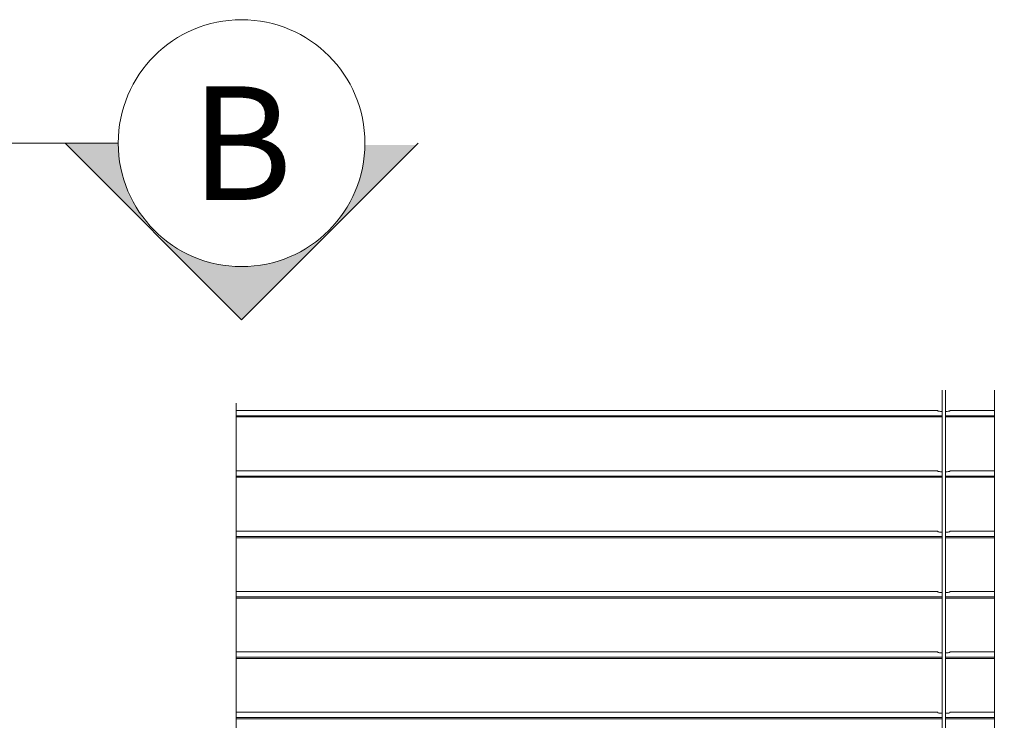
# Model space of a CAD drawing. Extents: x -12437 to -11924, y -178 to 250.
# Drawn here: x -12278 to -12272, y 36 to 40 of the extents above; entities that cross this region are included whole.
import ezdxf

# ---------------------------------------------------------------- set-up
doc = ezdxf.new("R2010")
doc.units = 0
doc.header["$LTSCALE"] = 5
doc.header["$MEASUREMENT"] = 0
doc.layers.get('0').update_dxf_attribs({"linetype": 'CONTINUOUS', "lineweight": 5})
doc.styles.add('STYLUS BT', font='arial.ttf', dxfattribs={"height": 0.1})

msp = doc.modelspace()

# ---------------------------------------------------------------- hatches: boundary and pattern name
h = msp.add_hatch(color=8)
edge = h.paths.add_edge_path()
edge.add_line((-12275.90892102218, 39.66894040129978), (-12276.24409154807, 39.66895706462671))
edge.add_arc((-12277.11411630126, 39.69401024659436), 0.8703853934268994, 316.855922697837, 358.35056988540447, ccw=False)
edge.add_line((-12276.4790514169, 39.09881000655972), (-12275.90892102218, 39.66894040129978))
edge = h.paths.add_edge_path()
edge.add_arc((-12277.04918181165, 39.71333298800971), 0.8382643746174503, 227.1460440291126, 312.8539559708874, ccw=False)
edge.add_line((-12277.61931220641, 39.09881000655972), (-12277.04918181163, 38.52867961181914))
edge.add_line((-12277.04918181163, 38.52867961181911), (-12276.47905141689, 39.09881000655969))
edge = h.paths.add_edge_path()
edge.add_line((-12277.85422486055, 39.68017434082861), (-12278.20067654066, 39.68017434082861))
edge.add_line((-12278.20067654066, 39.68017434082861), (-12277.61931220641, 39.09881000655972))
edge.add_arc((-12276.98567576077, 39.69298722206187), 0.8686436027859048, 180.8451689963275, 223.159273235105, ccw=False)

# ---------------------------------------------------------------- linework, layer by layer
at = {"color": 7, "linetype": 'Continuous', "lineweight": 15}
msp.add_line((-12282.35584371639, 39.68017434082836, -5.789742474576295), (-12277.85422486055, 39.68017434082856, -5.789742474576294), dxfattribs=at)
at = {"color": 144, "lineweight": 9, "ltscale": 0.15}
for p, q in [((-12272.47864188669, 34.37916234224409), (-12272.4786137319, 38.06825939285099)), ((-12272.45501983989, 34.37916234224409), (-12272.4549916851, 38.06825939285099)), ((-12277.08423728761, 37.93686966724738), (-12272.50615721353, 37.93686966724738)), ((-12272.50615721353, 37.93686966724738), (-12272.50615721353, 37.93397891370194)), ((-12272.42741705753, 37.93397891370194), (-12272.42741705753, 37.93686966724738)), ((-12272.42741705753, 37.93686966724738), (-12272.13636289873, 37.93686966724738)), ((-12277.08423728761, 37.90175866502796), (-12272.47859815892, 37.90175866502796)), ((-12277.08423728761, 37.89420239605431), (-12272.47859815892, 37.89420239605431)), ((-12272.45497611213, 37.90175866502796), (-12272.13636289873, 37.90175866502796)), ((-12272.45497611213, 37.89420239605431), (-12272.13636289873, 37.89420239605431)), ((-12277.08423728761, 37.54316888724748), (-12272.50615721353, 37.54316888724748)), ((-12272.50615721353, 37.54316888724748), (-12272.50615721353, 37.54027813370203)), ((-12272.42741705753, 37.54027813370203), (-12272.42741705753, 37.54316888724748)), ((-12272.42741705753, 37.54316888724748), (-12272.13636289873, 37.54316888724748)), ((-12277.08423728761, 37.50805788502805), (-12272.47859815892, 37.50805788502805)), ((-12277.08423728761, 37.50050161605441), (-12272.47859815892, 37.50050161605441)), ((-12272.45497611213, 37.50805788502805), (-12272.13636289873, 37.50805788502805)), ((-12272.45497611213, 37.50050161605441), (-12272.13636289873, 37.50050161605441)), ((-12277.08423728761, 37.14946810724757), (-12272.50615721353, 37.14946810724757)), ((-12272.50615721353, 37.14946810724757), (-12272.50615721353, 37.14657735370213)), ((-12272.42741705753, 37.14657735370213), (-12272.42741705753, 37.14946810724757)), ((-12272.42741705753, 37.14946810724757), (-12272.13636289873, 37.14946810724757)), ((-12277.08423728761, 37.11435710502815), (-12272.47859815892, 37.11435710502815)), ((-12277.08423728761, 37.1068008360545), (-12272.47859815892, 37.1068008360545)), ((-12272.45497611213, 37.11435710502815), (-12272.13636289873, 37.11435710502815)), ((-12272.45497611213, 37.1068008360545), (-12272.13636289873, 37.1068008360545)), ((-12277.08423728761, 36.75576732724767), (-12272.50615721353, 36.75576732724767)), ((-12272.50615721353, 36.75576732724767), (-12272.50615721353, 36.75287657370222)), ((-12272.42741705753, 36.75287657370222), (-12272.42741705753, 36.75576732724767)), ((-12272.42741705753, 36.75576732724767), (-12272.13636289873, 36.75576732724767)), ((-12277.08423728761, 36.72065632502824), (-12272.47859815892, 36.72065632502824)), ((-12277.08423728761, 36.7131000560546), (-12272.47859815892, 36.7131000560546)), ((-12272.45497611213, 36.72065632502824), (-12272.13636289873, 36.72065632502824)), ((-12272.45497611213, 36.7131000560546), (-12272.13636289873, 36.7131000560546)), ((-12277.08423728761, 36.36206654724776), (-12272.50615721353, 36.36206654724776)), ((-12277.08423728761, 36.32695554502834), (-12272.47859815892, 36.32695554502834)), ((-12277.08423728761, 36.3193992760547), (-12272.47859815892, 36.3193992760547)), ((-12272.50615721353, 36.36206654724776), (-12272.50615721353, 36.35917579370232)), ((-12272.45497611213, 36.32695554502834), (-12272.13636289873, 36.32695554502834)), ((-12272.45497611213, 36.3193992760547), (-12272.13636289873, 36.3193992760547)), ((-12272.42741705753, 36.35917579370232), (-12272.42741705753, 36.36206654724776)), ((-12272.42741705753, 36.36206654724776), (-12272.13636289873, 36.36206654724776)), ((-12277.08423728761, 35.96836576724786), (-12272.50615721353, 35.96836576724786)), ((-12277.08423728761, 35.93325476502844), (-12272.47859815892, 35.93325476502844)), ((-12277.08423728761, 35.92569849605479), (-12272.47859815892, 35.92569849605479)), ((-12272.50615721353, 35.96836576724786), (-12272.50615721353, 35.96547501370242)), ((-12272.45497611213, 35.93325476502844), (-12272.13636289873, 35.93325476502844)), ((-12272.45497611213, 35.92569849605479), (-12272.13636289873, 35.92569849605479)), ((-12272.42741705753, 35.96547501370242), (-12272.42741705753, 35.96836576724786)), ((-12272.42741705753, 35.96836576724786), (-12272.13636289873, 35.96836576724786))]:
    msp.add_line(p, q, dxfattribs=at)
at = {"color": 7, "linetype": 'Continuous', "lineweight": 15, "elevation": -5.789742474576295}
msp.add_lwpolyline([(-12278.20067654066, 39.68017434082861), (-12277.04918181163, 38.52867961181911), (-12275.8976870826, 39.68017434082861)], dxfattribs=at)
at = {"lineweight": 9, "ltscale": 0.15}
for points in [[(-12272.13619440411, 29.93538555666197), (-12272.13619440411, 31.15308917277696), (-12272.07209219767, 31.1758094471287), (-12272.22567075758, 31.21189607084204), (-12272.13636289873, 31.24358603486945), (-12272.13636289873, 38.06825939285099)], [(-12277.08406879299, 29.93538555666197), (-12277.08406879299, 31.15308917277696), (-12277.01996658655, 31.1758094471287), (-12277.17354514646, 31.21189607084204), (-12277.08423728761, 31.24358603486945), (-12277.08423728761, 37.98352985496933)]]:
    msp.add_lwpolyline(points, dxfattribs=at)
at = {"color": 7, "linetype": 'Continuous', "lineweight": 15}
msp.add_circle((-12277.04911913075, 39.68017434082856, -5.789742474576294), 0.8051057298021957, dxfattribs=at)
at = {"color": 144, "lineweight": 9, "ltscale": 0.15}
for points, knots in [([(-12272.47859665563, 37.93008856429299), (-12272.4796950543, 37.93013155405924), (-12272.48078085949, 37.9301804710841), (-12272.48669059308, 37.93048433314107), (-12272.49110944906, 37.93085198217091), (-12272.49810316262, 37.93164913679414), (-12272.50113912062, 37.93213204402957), (-12272.50516618579, 37.93309578346862), (-12272.50615721353, 37.93357422726456), (-12272.50615721353, 37.93397891370194)], [0.02938966270847629, 0.02938966270847629, 0.02938966270847629, 0.02938966270847629, 0.03767326969637485, 0.03767326969637485, 0.0753465393927497, 0.0753465393927497, 0.1132076542302621, 0.1132076542302621, 0.1510687690677746, 0.1510687690677746, 0.1510687690677746, 0.1510687690677746]), ([(-12272.42741705753, 37.93397891370194), (-12272.42741705753, 37.93357422726456), (-12272.42840808526, 37.93309578346862), (-12272.43243515043, 37.93213204402957), (-12272.43547110843, 37.93164913679414), (-12272.44246482199, 37.93085198217091), (-12272.44688367797, 37.93048433314107), (-12272.45279341156, 37.9301804710841), (-12272.45387921675, 37.93013155405924), (-12272.45497761542, 37.93008856429299)], [-0.1510687690677755, -0.1510687690677755, -0.1510687690677755, -0.1510687690677755, -0.1132076542302635, -0.1132076542302635, -0.07534653939275149, -0.07534653939275149, -0.03767326969637574, -0.03767326969637574, -0.02938966270824787, -0.02938966270824787, -0.02938966270824787, -0.02938966270824787]), ([(-12272.47859665563, 37.53638778429308), (-12272.4796950543, 37.53643077405934), (-12272.48078085949, 37.5364796910842), (-12272.48669059308, 37.53678355314116), (-12272.49110944906, 37.537151202171), (-12272.49810316262, 37.53794835679423), (-12272.50113912062, 37.53843126402967), (-12272.50516618579, 37.53939500346871), (-12272.50615721353, 37.53987344726465), (-12272.50615721353, 37.54027813370203)], [0.02938966270847629, 0.02938966270847629, 0.02938966270847629, 0.02938966270847629, 0.03767326969637485, 0.03767326969637485, 0.0753465393927497, 0.0753465393927497, 0.1132076542302621, 0.1132076542302621, 0.1510687690677746, 0.1510687690677746, 0.1510687690677746, 0.1510687690677746]), ([(-12272.42741705753, 37.54027813370203), (-12272.42741705753, 37.53987344726465), (-12272.42840808526, 37.53939500346871), (-12272.43243515043, 37.53843126402967), (-12272.43547110843, 37.53794835679423), (-12272.44246482199, 37.537151202171), (-12272.44688367797, 37.53678355314116), (-12272.45279341156, 37.5364796910842), (-12272.45387921675, 37.53643077405934), (-12272.45497761542, 37.53638778429308)], [-0.1510687690677755, -0.1510687690677755, -0.1510687690677755, -0.1510687690677755, -0.1132076542302635, -0.1132076542302635, -0.07534653939275149, -0.07534653939275149, -0.03767326969637574, -0.03767326969637574, -0.02938966270824787, -0.02938966270824787, -0.02938966270824787, -0.02938966270824787]), ([(-12272.47859665563, 37.14268700429318), (-12272.4796950543, 37.14272999405944), (-12272.48078085949, 37.14277891108429), (-12272.48669059308, 37.14308277314126), (-12272.49110944906, 37.1434504221711), (-12272.49810316262, 37.14424757679433), (-12272.50113912062, 37.14473048402976), (-12272.50516618579, 37.14569422346881), (-12272.50615721353, 37.14617266726475), (-12272.50615721353, 37.14657735370213)], [0.02938966270847629, 0.02938966270847629, 0.02938966270847629, 0.02938966270847629, 0.03767326969637485, 0.03767326969637485, 0.0753465393927497, 0.0753465393927497, 0.1132076542302621, 0.1132076542302621, 0.1510687690677746, 0.1510687690677746, 0.1510687690677746, 0.1510687690677746]), ([(-12272.42741705753, 37.14657735370213), (-12272.42741705753, 37.14617266726475), (-12272.42840808526, 37.14569422346881), (-12272.43243515043, 37.14473048402976), (-12272.43547110843, 37.14424757679433), (-12272.44246482199, 37.1434504221711), (-12272.44688367797, 37.14308277314126), (-12272.45279341156, 37.14277891108429), (-12272.45387921675, 37.14272999405944), (-12272.45497761542, 37.14268700429318)], [-0.1510687690677755, -0.1510687690677755, -0.1510687690677755, -0.1510687690677755, -0.1132076542302635, -0.1132076542302635, -0.07534653939275149, -0.07534653939275149, -0.03767326969637574, -0.03767326969637574, -0.02938966270824787, -0.02938966270824787, -0.02938966270824787, -0.02938966270824787]), ([(-12272.47859665563, 36.74898622429328), (-12272.4796950543, 36.74902921405953), (-12272.48078085949, 36.74907813108439), (-12272.48669059308, 36.74938199314136), (-12272.49110944906, 36.7497496421712), (-12272.49810316262, 36.75054679679442), (-12272.50113912062, 36.75102970402986), (-12272.50516618579, 36.7519934434689), (-12272.50615721353, 36.75247188726485), (-12272.50615721353, 36.75287657370222)], [0.02938966270847629, 0.02938966270847629, 0.02938966270847629, 0.02938966270847629, 0.03767326969637485, 0.03767326969637485, 0.0753465393927497, 0.0753465393927497, 0.1132076542302621, 0.1132076542302621, 0.1510687690677746, 0.1510687690677746, 0.1510687690677746, 0.1510687690677746]), ([(-12272.42741705753, 36.75287657370222), (-12272.42741705753, 36.75247188726485), (-12272.42840808526, 36.7519934434689), (-12272.43243515043, 36.75102970402986), (-12272.43547110843, 36.75054679679442), (-12272.44246482199, 36.7497496421712), (-12272.44688367797, 36.74938199314136), (-12272.45279341156, 36.74907813108439), (-12272.45387921675, 36.74902921405953), (-12272.45497761542, 36.74898622429328)], [-0.1510687690677755, -0.1510687690677755, -0.1510687690677755, -0.1510687690677755, -0.1132076542302635, -0.1132076542302635, -0.07534653939275149, -0.07534653939275149, -0.03767326969637574, -0.03767326969637574, -0.02938966270824787, -0.02938966270824787, -0.02938966270824787, -0.02938966270824787]), ([(-12272.47859665563, 36.35528544429337), (-12272.4796950543, 36.35532843405963), (-12272.48078085949, 36.35537735108448), (-12272.48669059308, 36.35568121314145), (-12272.49110944906, 36.35604886217129), (-12272.49810316262, 36.35684601679452), (-12272.50113912062, 36.35732892402996), (-12272.50516618579, 36.358292663469), (-12272.50615721353, 36.35877110726494), (-12272.50615721353, 36.35917579370232)], [0.02938966270847629, 0.02938966270847629, 0.02938966270847629, 0.02938966270847629, 0.03767326969637485, 0.03767326969637485, 0.0753465393927497, 0.0753465393927497, 0.1132076542302621, 0.1132076542302621, 0.1510687690677746, 0.1510687690677746, 0.1510687690677746, 0.1510687690677746]), ([(-12272.42741705753, 36.35917579370232), (-12272.42741705753, 36.35877110726494), (-12272.42840808526, 36.358292663469), (-12272.43243515043, 36.35732892402996), (-12272.43547110843, 36.35684601679452), (-12272.44246482199, 36.35604886217129), (-12272.44688367797, 36.35568121314145), (-12272.45279341156, 36.35537735108448), (-12272.45387921675, 36.35532843405963), (-12272.45497761542, 36.35528544429337)], [-0.1510687690677755, -0.1510687690677755, -0.1510687690677755, -0.1510687690677755, -0.1132076542302635, -0.1132076542302635, -0.07534653939275149, -0.07534653939275149, -0.03767326969637574, -0.03767326969637574, -0.02938966270824787, -0.02938966270824787, -0.02938966270824787, -0.02938966270824787]), ([(-12272.47859665563, 35.96158466429347), (-12272.4796950543, 35.96162765405973), (-12272.48078085949, 35.96167657108458), (-12272.48669059308, 35.96198043314155), (-12272.49110944906, 35.96234808217139), (-12272.49810316262, 35.96314523679462), (-12272.50113912062, 35.96362814403005), (-12272.50516618579, 35.9645918834691), (-12272.50615721353, 35.96507032726504), (-12272.50615721353, 35.96547501370242)], [0.02938966270847629, 0.02938966270847629, 0.02938966270847629, 0.02938966270847629, 0.03767326969637485, 0.03767326969637485, 0.0753465393927497, 0.0753465393927497, 0.1132076542302621, 0.1132076542302621, 0.1510687690677746, 0.1510687690677746, 0.1510687690677746, 0.1510687690677746]), ([(-12272.42741705753, 35.96547501370242), (-12272.42741705753, 35.96507032726504), (-12272.42840808526, 35.9645918834691), (-12272.43243515043, 35.96362814403005), (-12272.43547110843, 35.96314523679462), (-12272.44246482199, 35.96234808217139), (-12272.44688367797, 35.96198043314155), (-12272.45279341156, 35.96167657108458), (-12272.45387921675, 35.96162765405973), (-12272.45497761542, 35.96158466429347)], [-0.1510687690677755, -0.1510687690677755, -0.1510687690677755, -0.1510687690677755, -0.1132076542302635, -0.1132076542302635, -0.07534653939275149, -0.07534653939275149, -0.03767326969637574, -0.03767326969637574, -0.02938966270824787, -0.02938966270824787, -0.02938966270824787, -0.02938966270824787])]:
    msp.add_open_spline(points, degree=3, knots=knots, dxfattribs=at)

# ---------------------------------------------------------------- texts
at = {"color": 7, "linetype": 'Continuous', "insert": (-12277.04911913075, 39.68017434082856, -5.789742474576294), "char_height": 0.7410939029424276, "attachment_point": 5, "style": 'STYLUS BT'}
msp.add_mtext_dynamic_manual_height_columns('B', width=0.4212215316182437, gutter_width=0.3, heights=[0], dxfattribs=at)

doc.saveas('drawing.dxf')
